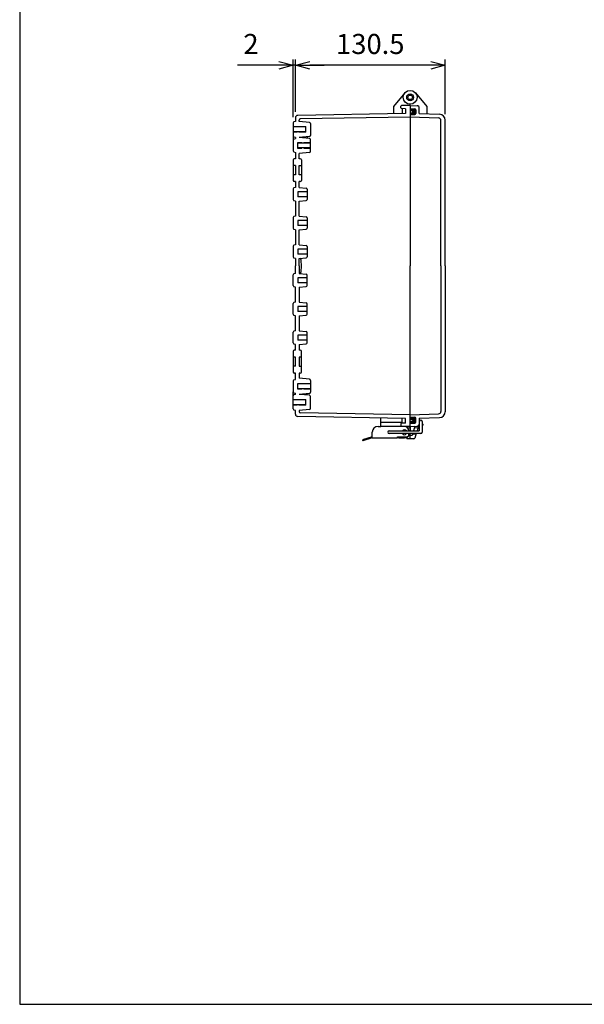
# Model space of a CAD drawing. Units: millimetres. Extents: x 0 to 4080, y 0 to 1400.
# Drawn here: x 2065 to 2557, y 0 to 858 of the extents above; entities that cross this region are included whole.
import ezdxf

# ---------------------------------------------------------------- set-up
doc = ezdxf.new("R2010")
doc.units = ezdxf.units.MM
doc.header["$LTSCALE"] = 2
doc.linetypes.add('AM_ISO02W050x2', pattern=[3.75, 3, -0.75])
for name, color, linetype, lineweight in [('AM_5', 3, 'Continuous', 25), ('ｶﾞｽｹｯﾄ', 5, 'Continuous', 50), ('ﾄｯﾌﾟｶﾊﾞｰ', 7, 'Continuous', 25), ('ﾄｯﾌﾟｶﾊﾞｰ0', 7, 'AM_ISO02W050x2', 13), ('ﾎﾞﾃﾞｨｰ', 2, 'Continuous', 25), ('ﾎﾞﾃﾞｨｰ0', 2, 'AM_ISO02W050x2', 13), ('ﾗｯﾁ', 3, 'Continuous', 25), ('ﾗｯﾁ金具', 6, 'Continuous', 25)]:
    doc.layers.add(name, color=color, linetype=linetype, lineweight=lineweight)
doc.styles.get("Standard").update_dxf_attribs({"font": 'ISOCP.SHX', "bigfont": 'EXTFONT.SHX'})
doc.dimstyles.new('AM_ISO$0', dxfattribs={"dimtxt": 3.5, "dimasz": 2.5, "dimexe": 1, "dimexo": 1, "dimgap": 1.5, "dimtad": 1, "dimdsep": 46, "dimtxsty": 'STANDARD', "dimblk": 'OPEN30', "dimcen": 0, "dimclrd": 3, "dimclre": 3, "dimclrt": 2, "dimadec": 0, "dimazin": 2, "dimtp": 0.1, "dimtm": 0.1, "dimtfac": 0.71, "dimtmove": 0, "dimatfit": 3, "dimldrblk": 'OPEN30', "dimfxl": 1, "dimlwd": -1, "dimlwe": -1, "dimarcsym": 0})

# ---------------------------------------------------------------- blocks, each defined once
blk = doc.blocks.new('_Open30')
at = {"color": 0, "linetype": 'ByBlock', "lineweight": -2}
for p, q in [((-1, 0.268), (0, 0)), ((0, 0), (-1, -0.268)), ((0, 0), (-1, 0))]:
    blk.add_line(p, q, dxfattribs=at)
blk = doc.blocks.new('*D50')
at = {"layer": 'AM_5', "color": 3}
for p, q in [((2305.35, 778.09), (2305.35, 823.8)), ((2423.35, 818.8), (2317.85, 818.8)), ((2435.85, 776), (2435.85, 823.8))]:
    blk.add_line(p, q, dxfattribs=at)
at = {"layer": 'Defpoints', "color": 0}
for p in [(2305.35, 818.8), (2305.35, 773.09), (2435.85, 771)]:
    blk.add_point(p, dxfattribs=at)
at = {"layer": 'AM_5', "color": 3, "xscale": 12.5, "yscale": 12.5, "zscale": 12.5, "rotation": 180}
blk.add_blockref('_Open30', (2305.35, 818.8), dxfattribs=at)
at = {"layer": 'AM_5', "color": 3, "xscale": 12.5, "yscale": 12.5, "zscale": 12.5}
blk.add_blockref('_Open30', (2435.85, 818.8), dxfattribs=at)
at = {"layer": 'AM_5', "color": 2, "insert": (2370.6, 835.05), "char_height": 17.5, "attachment_point": 5}
blk.add_mtext('130.5', dxfattribs=at)
blk = doc.blocks.new('*D54')
at = {"layer": 'AM_5', "color": 3}
for p, q in [((2290.86, 818.8), (2254.86, 818.8)), ((2303.36, 773.47), (2303.36, 823.8)), ((2305.35, 818.8), (2303.36, 818.8)), ((2305.35, 778.09), (2305.35, 823.8)), ((2317.85, 818.8), (2330.35, 818.8))]:
    blk.add_line(p, q, dxfattribs=at)
at = {"layer": 'Defpoints', "color": 0}
for p in [(2303.36, 818.8), (2305.35, 773.09), (2303.36, 768.47)]:
    blk.add_point(p, dxfattribs=at)
at = {"layer": 'AM_5', "color": 3, "xscale": 12.5, "yscale": 12.5, "zscale": 12.5}
blk.add_blockref('_Open30', (2303.36, 818.8), dxfattribs=at)
at = {"layer": 'AM_5', "color": 3, "xscale": 12.5, "yscale": 12.5, "zscale": 12.5, "rotation": 180}
blk.add_blockref('_Open30', (2305.35, 818.8), dxfattribs=at)
at = {"layer": 'AM_5', "color": 2, "insert": (2266.61, 835.05), "char_height": 17.5, "attachment_point": 5}
blk.add_mtext('2', dxfattribs=at)
blk = doc.blocks.new('TK-A3')
blk.add_lwpolyline([(0, 0), (403, 0), (403, 280), (0, 280)], close=True)

msp = doc.modelspace()

# ---------------------------------------------------------------- hatches: boundary and pattern name
at = {"layer": 'ｶﾞｽｹｯﾄ'}
h = msp.add_hatch(color=256, dxfattribs=at)
edge = h.paths.add_edge_path()
edge.add_line((2405.345, 779.3), (2405.345, 780.8))
edge.add_line((2405.345, 780.8), (2409.345, 780.8))
edge.add_arc((2409.345, 779.8), 1, 360, 450, ccw=False)
edge.add_line((2410.345, 779.8), (2410.345, 776.8))
edge.add_arc((2409.345, 776.8), 1, 270, 360, ccw=False)
edge.add_line((2409.345, 775.8), (2405.345, 775.8))
edge.add_line((2405.345, 775.8), (2405.345, 777.3))
edge.add_line((2405.345, 777.3), (2406.85, 777.3))
edge.add_arc((2406.85, 778.295), 0.995, 270, 360)
edge.add_line((2407.845, 778.295), (2407.845, 778.305))
edge.add_arc((2406.85, 778.305), 0.995, 360, 450)
edge.add_line((2406.85, 779.3), (2405.345, 779.3))
h = msp.add_hatch(color=256, dxfattribs=at)
edge = h.paths.add_edge_path()
edge.add_arc((2406.85, 509.305), 0.995, 360, 450)
edge.add_line((2406.85, 510.3), (2405.345, 510.3))
edge.add_line((2405.345, 510.3), (2405.345, 511.8))
edge.add_line((2405.345, 511.8), (2409.345, 511.8))
edge.add_arc((2409.345, 510.8), 1, 360, 450, ccw=False)
edge.add_line((2410.345, 510.8), (2410.345, 507.8))
edge.add_arc((2409.345, 507.8), 1, 270, 360, ccw=False)
edge.add_line((2409.345, 506.8), (2405.345, 506.8))
edge.add_line((2405.345, 506.8), (2405.345, 508.3))
edge.add_line((2405.345, 508.3), (2406.85, 508.3))
edge.add_arc((2406.85, 509.295), 0.995, 270, 360)
edge.add_line((2407.845, 509.295), (2407.845, 509.305))

# ---------------------------------------------------------------- linework, layer by layer
at = {"layer": 'ﾄｯﾌﾟｶﾊﾞｰ'}
for p, q in [((2409.942, 794.657), (2419.845, 782.854)), ((2405.345, 783.8), (2405.345, 784.8)), ((2405.345, 783.8), (2411.45, 783.48)), ((2405.345, 783.8), (2405.345, 643.8)), ((2413.345, 776.6), (2413.345, 781.483)), ((2419.845, 782.854), (2419.845, 776.426)), ((2405.345, 780.8), (2409.345, 780.8)), ((2405.345, 775.8), (2409.345, 775.8)), ((2405.345, 773.65), (2430.215, 772.782)), ((2410.345, 779.8), (2410.345, 776.8)), ((2413.345, 776.618), (2431.02, 776)), ((2432.145, 643.8), (2432.145, 770.783)), ((2435.845, 643.8), (2435.845, 771.003)), ((2405.345, 503.8), (2405.345, 643.8)), ((2432.145, 643.8), (2432.145, 516.817)), ((2435.845, 643.8), (2435.845, 516.597)), ((2405.345, 513.95), (2430.215, 514.819)), ((2405.345, 511.8), (2409.345, 511.8)), ((2405.345, 506.8), (2409.345, 506.8)), ((2410.345, 507.8), (2410.345, 510.8)), ((2413.345, 510.983), (2431.02, 511.6)), ((2413.345, 510.947), (2413.345, 506.117)), ((2405.345, 503.8), (2413.345, 504.219)), ((2405.345, 503.8), (2405.345, 500.05)), ((2409.566, 504.021), (2408.351, 500.05)), ((2413.345, 506.117), (2411.488, 500.05)), ((2415.845, 504.35), (2415.871, 504.352)), ((2416.345, 505.85), (2416.345, 504.851)), ((2405.345, 493.05), (2405.345, 497.55)), ((2407.126, 496.05), (2405.345, 496.05)), ((2408.606, 493.05), (2405.345, 493.05)), ((2407.585, 497.55), (2407.126, 496.05)), ((2410.723, 497.55), (2409.562, 493.757))]:
    msp.add_line(p, q, dxfattribs=at)
msp.add_circle((2405.345, 790.8), 6, dxfattribs=at)
for centre, radius, start, end in [((2411.345, 781.483), 2, 0, 87), ((2409.345, 779.8), 1, 0, 90), ((2409.345, 776.8), 1, 270, 0), ((2430.145, 770.783), 2, 0, 88), ((2430.845, 771.003), 5, 0, 88), ((2430.145, 516.817), 2, 272, 0), ((2430.845, 516.597), 5, 272, 0), ((2409.345, 510.8), 1, 0, 90), ((2409.345, 507.8), 1, 270, 0), ((2411.345, 506.117), 2, 273, 350.874606), ((2415.845, 505.85), 0.5, 0, 90), ((2415.845, 504.851), 0.5, 273, 0), ((2408.606, 494.05), 1, 270, 342.980118)]:
    msp.add_arc(centre, radius, start, end, dxfattribs=at)
at = {"layer": 'ﾄｯﾌﾟｶﾊﾞｰ0'}
for p, q in [((2412.269, 502.6), (2409.131, 502.6)), ((2410.555, 497), (2407.417, 497))]:
    msp.add_line(p, q, dxfattribs=at)
at = {"layer": 'ﾎﾞﾃﾞｨｰ'}
for p, q in [((2400.749, 794.657), (2390.845, 782.854)), ((2390.845, 782.854), (2390.845, 776.547)), ((2397.345, 781.514), (2397.345, 783.04)), ((2405.345, 783.8), (2397.825, 783.537)), ((2305.345, 773.09), (2305.345, 769.765)), ((2401.345, 776.731), (2307.31, 775.089)), ((2405.345, 773.6), (2309.528, 771.928)), ((2401.345, 780.893), (2397.825, 781.016)), ((2398.345, 780.998), (2398.345, 776.678)), ((2401.345, 780.893), (2401.345, 776.731)), ((2401.345, 780.893), (2401.345, 776.731)), ((2405.345, 779.3), (2406.85, 779.3)), ((2405.345, 777.3), (2406.85, 777.3)), ((2407.845, 778.295), (2407.845, 778.305)), ((2303.345, 768.462), (2303.345, 757.138)), ((2314.345, 764.95), (2303.345, 764.95)), ((2305.345, 769.765), (2304.086, 769.428)), ((2308.545, 769.765), (2308.545, 770.928)), ((2308.545, 769.765), (2308.545, 769.8)), ((2317.587, 768.974), (2308.545, 769.765)), ((2314.345, 760.3), (2314.345, 765.3)), ((2318.496, 767.983), (2318.496, 757.617)), ((2314.345, 760.65), (2303.345, 760.65)), ((2303.345, 757.138), (2303.345, 753.497)), ((2305.345, 755.835), (2304.086, 756.172)), ((2305.345, 755.835), (2305.345, 754.8)), ((2317.587, 756.626), (2308.545, 755.835)), ((2308.545, 755.8), (2308.545, 755.835)), ((2317.632, 755.005), (2308.545, 755.8)), ((2315.505, 756.444), (2315.505, 755.191)), ((2303.345, 753.497), (2303.345, 744.103)), ((2304.086, 754.463), (2305.345, 754.8)), ((2307.545, 746.3), (2307.545, 751.3)), ((2318.545, 750.95), (2307.545, 750.95)), ((2318.545, 743.591), (2318.545, 754.009)), ((2304.086, 743.137), (2305.345, 742.8)), ((2305.345, 742.8), (2305.345, 737.3)), ((2318.545, 746.65), (2307.545, 746.65)), ((2317.632, 742.595), (2308.545, 741.8)), ((2308.545, 737.3), (2308.545, 741.8)), ((2303.345, 736.3), (2303.345, 718.3)), ((2305.345, 731.3), (2303.345, 731.3)), ((2305.345, 737.3), (2304.345, 737.3)), ((2305.345, 731.3), (2305.345, 723.3)), ((2309.545, 737.3), (2308.545, 737.3)), ((2308.545, 723.3), (2308.545, 731.3)), ((2308.545, 731.3), (2310.545, 731.3)), ((2310.545, 736.3), (2310.545, 718.3)), ((2305.345, 723.3), (2303.345, 723.3)), ((2310.545, 723.3), (2308.545, 723.3)), ((2305.345, 717.3), (2304.345, 717.3)), ((2305.345, 717.3), (2305.345, 712.27)), ((2308.545, 712.27), (2308.545, 717.3)), ((2309.545, 717.3), (2308.545, 717.3)), ((2303.345, 710.967), (2303.345, 701.633)), ((2305.345, 712.27), (2304.086, 711.933)), ((2315.505, 708.45), (2307.505, 708.45)), ((2307.505, 708.45), (2307.505, 704.15)), ((2315.505, 704.15), (2307.505, 704.15)), ((2308.545, 712.27), (2314.592, 711.741)), ((2315.505, 710.745), (2315.505, 701.855)), ((2305.345, 700.33), (2304.086, 700.667)), ((2305.345, 700.33), (2305.345, 687.27)), ((2308.545, 700.33), (2314.592, 700.859)), ((2308.545, 687.27), (2308.545, 700.33)), ((2305.345, 687.27), (2304.086, 686.933)), ((2308.545, 687.27), (2314.592, 686.741)), ((2303.345, 685.967), (2303.345, 676.633)), ((2315.505, 683.45), (2307.505, 683.45)), ((2307.505, 683.45), (2307.505, 679.15)), ((2315.505, 679.15), (2307.505, 679.15)), ((2315.505, 685.745), (2315.505, 676.855)), ((2305.345, 675.33), (2304.086, 675.667)), ((2305.345, 675.33), (2305.345, 662.27)), ((2308.545, 675.33), (2314.592, 675.859)), ((2308.545, 662.27), (2308.545, 675.33)), ((2305.345, 662.27), (2304.086, 661.933)), ((2308.545, 662.27), (2314.592, 661.741)), ((2303.345, 660.967), (2303.345, 651.633)), ((2315.505, 658.45), (2307.505, 658.45)), ((2307.505, 658.45), (2307.505, 654.15)), ((2315.505, 654.15), (2307.505, 654.15)), ((2315.505, 660.745), (2315.505, 651.855)), ((2305.345, 650.33), (2304.086, 650.667)), ((2305.345, 650.33), (2305.345, 643.8)), ((2308.545, 650.33), (2314.592, 650.859)), ((2308.545, 643.8), (2308.545, 650.33)), ((2303.355, 626.63), (2303.355, 635.97)), ((2305.345, 637.27), (2304.096, 636.936)), ((2305.345, 637.27), (2305.345, 643.8)), ((2308.545, 643.8), (2308.545, 637.27)), ((2308.545, 637.27), (2314.592, 636.741)), ((2315.505, 626.855), (2315.505, 635.745)), ((2405.345, 500.05), (2405.345, 643.8)), ((2315.505, 633.45), (2307.505, 633.45)), ((2307.505, 633.45), (2307.505, 629.15)), ((2315.505, 629.15), (2307.505, 629.15)), ((2305.345, 625.33), (2304.096, 625.665)), ((2305.345, 612.27), (2305.345, 625.33)), ((2308.545, 625.33), (2314.592, 625.859)), ((2308.545, 625.33), (2308.545, 612.27)), ((2303.355, 601.63), (2303.355, 610.97)), ((2305.345, 612.27), (2304.096, 611.936)), ((2308.545, 612.27), (2314.592, 611.741)), ((2315.505, 601.855), (2315.505, 610.745)), ((2315.505, 608.45), (2307.505, 608.45)), ((2307.505, 608.45), (2307.505, 604.15)), ((2315.505, 604.15), (2307.505, 604.15)), ((2305.345, 600.33), (2304.096, 600.665)), ((2305.345, 587.27), (2305.345, 600.33)), ((2308.545, 600.33), (2314.592, 600.859)), ((2308.545, 600.33), (2308.545, 587.27)), ((2303.355, 576.63), (2303.355, 585.97)), ((2305.345, 587.27), (2304.096, 586.936)), ((2308.545, 587.27), (2314.592, 586.741)), ((2315.505, 576.855), (2315.505, 585.745)), ((2305.345, 575.33), (2304.096, 575.665)), ((2305.345, 570.3), (2305.345, 575.33)), ((2315.505, 583.45), (2307.505, 583.45)), ((2307.505, 583.45), (2307.505, 579.15)), ((2315.505, 579.15), (2307.505, 579.15)), ((2308.545, 575.33), (2314.592, 575.859)), ((2308.545, 575.33), (2308.545, 570.3)), ((2303.345, 569.3), (2303.345, 551.3)), ((2305.345, 570.3), (2304.345, 570.3)), ((2309.545, 570.3), (2308.545, 570.3)), ((2310.545, 551.3), (2310.545, 569.3)), ((2305.345, 564.3), (2303.345, 564.3)), ((2305.345, 556.3), (2305.345, 564.3)), ((2308.545, 564.3), (2308.545, 556.3)), ((2310.545, 564.3), (2308.545, 564.3)), ((2305.345, 556.3), (2303.345, 556.3)), ((2305.345, 550.3), (2304.345, 550.3)), ((2305.345, 544.8), (2305.345, 550.3)), ((2308.545, 556.3), (2310.545, 556.3)), ((2309.545, 550.3), (2308.545, 550.3)), ((2308.545, 550.3), (2308.545, 545.8)), ((2303.345, 543.497), (2303.345, 534.103)), ((2304.086, 544.463), (2305.345, 544.8)), ((2307.545, 536.3), (2307.545, 541.3)), ((2318.545, 540.95), (2307.545, 540.95)), ((2317.632, 545.005), (2308.545, 545.8)), ((2318.545, 544.009), (2318.545, 533.591)), ((2303.355, 526.63), (2303.355, 533.963)), ((2304.086, 533.137), (2305.345, 532.8)), ((2305.345, 531.765), (2305.345, 532.8)), ((2318.545, 536.65), (2307.545, 536.65)), ((2317.632, 532.595), (2308.545, 531.8)), ((2315.505, 531.156), (2315.505, 532.409)), ((2303.355, 519.132), (2303.355, 530.468)), ((2314.355, 526.95), (2303.355, 526.95)), ((2305.345, 531.765), (2304.093, 531.43)), ((2308.545, 531.8), (2308.545, 531.765)), ((2317.587, 530.974), (2308.545, 531.765)), ((2314.355, 522.3), (2314.355, 527.3)), ((2318.496, 519.617), (2318.496, 529.983)), ((2314.355, 522.65), (2303.355, 522.65)), ((2305.345, 517.835), (2304.093, 518.17)), ((2305.345, 514.51), (2305.345, 517.835)), ((2317.587, 518.626), (2308.545, 517.835)), ((2308.545, 517.835), (2308.545, 517.8)), ((2308.545, 517.835), (2308.545, 516.672)), ((2405.345, 514), (2309.528, 515.673)), ((2401.345, 510.869), (2307.31, 512.511)), ((2379.845, 503.8), (2379.845, 511.245)), ((2398.345, 507.3), (2379.845, 507.3)), ((2401.345, 506.707), (2397.825, 506.584)), ((2398.345, 506.602), (2398.345, 510.922)), ((2401.345, 506.707), (2401.345, 510.869)), ((2405.345, 510.3), (2406.85, 510.3)), ((2405.345, 508.3), (2406.85, 508.3)), ((2407.845, 509.295), (2407.845, 509.305)), ((2405.345, 503.8), (2379.845, 503.8)), ((2397.345, 506.087), (2397.345, 504.56)), ((2405.345, 503.8), (2397.825, 504.063)), ((2402.345, 503.8), (2402.345, 503.264)), ((2402.345, 494.217), (2402.345, 493.05)), ((2405.345, 493.05), (2402.345, 493.05)), ((2405.345, 493.05), (2405.345, 497.55))]:
    msp.add_line(p, q, dxfattribs=at)
for radius in [6, 3, 2]:
    msp.add_circle((2405.345, 790.8), radius, dxfattribs=at)
for centre, radius, start, end in [((2307.345, 773.09), 2, 91, 180), ((2406.85, 778.305), 0.995, 0, 90), ((2406.85, 778.295), 0.995, 270, 0), ((2304.345, 768.462), 1, 105, 180), ((2309.545, 770.928), 1, 91, 180), ((2317.501, 767.983), 0.995, 0, 85), ((2304.345, 757.138), 1, 180, 255), ((2317.501, 757.617), 0.995, 275, 0), ((2304.345, 753.497), 1, 105, 180), ((2317.545, 754.009), 1, 0, 85), ((2304.345, 744.103), 1, 180, 255), ((2317.545, 743.591), 1, 275, 0), ((2304.345, 736.3), 1, 90, 180), ((2309.545, 736.3), 1, 0, 90), ((2304.345, 718.3), 1, 180, 270), ((2309.545, 718.3), 1, 270, 0), ((2304.345, 710.967), 1, 105, 180), ((2314.505, 710.745), 1, 360, 85), ((2304.345, 701.633), 1, 180, 255), ((2314.505, 701.855), 1, 275, 360), ((2304.345, 685.967), 1, 105, 180), ((2314.505, 685.745), 1, 360, 85), ((2304.345, 676.633), 1, 180, 255), ((2314.505, 676.855), 1, 275, 360), ((2304.345, 660.967), 1, 105, 180), ((2314.505, 660.745), 1, 360, 85), ((2304.345, 651.633), 1, 180, 255), ((2283.345, 643.8), 27.35, 0, 14.064156), ((2314.505, 651.855), 1, 275, 360), ((2304.355, 635.97), 1, 105, 180), ((2283.345, 643.8), 27.35, 345.935844, 360), ((2314.505, 635.745), 1, 0, 85), ((2314.505, 626.855), 1, 275, 0), ((2304.355, 626.63), 1, 180, 255), ((2304.355, 610.97), 1, 105, 180), ((2314.505, 610.745), 1, 0, 85), ((2304.355, 601.63), 1, 180, 255), ((2314.505, 601.855), 1, 275, 0), ((2304.355, 585.97), 1, 105, 180), ((2314.505, 585.745), 1, 0, 85), ((2304.355, 576.63), 1, 180, 255), ((2314.505, 576.855), 1, 275, 0), ((2304.345, 569.3), 1, 90, 180), ((2309.545, 569.3), 1, 0, 90), ((2304.345, 551.3), 1, 180, 270), ((2309.545, 551.3), 1, 270, 0), ((2304.345, 543.497), 1, 105, 180), ((2317.545, 544.009), 1, 0, 85), ((2304.345, 534.103), 1, 180, 255), ((2317.545, 533.591), 1, 275, 0), ((2304.35, 530.468), 0.995, 105, 180), ((2317.501, 529.983), 0.995, 0, 85), ((2304.35, 519.132), 0.995, 180, 255), ((2309.545, 516.672), 1, 180, 269), ((2317.501, 519.617), 0.995, 275, 0), ((2307.345, 514.51), 2, 180, 269), ((2406.85, 509.305), 0.995, 0, 90), ((2406.85, 509.295), 0.995, 270, 0)]:
    msp.add_arc(centre, radius, start, end, dxfattribs=at)
at = {"layer": 'ﾎﾞﾃﾞｨｰ', "extrusion": (0, 0, -1)}
for centre, major_axis, start_param, end_param in [((2397.843, 783.04), (0.352, -0.352), 2.3561945, 3.8920842), ((2397.843, 781.514), (-0.352, -0.352), -0.7504916, 0.7853982)]:
    msp.add_ellipse(centre, major_axis=major_axis, ratio=1, start_param=start_param, end_param=end_param, dxfattribs=at)
at = {"layer": 'ﾎﾞﾃﾞｨｰ'}
for centre, major_axis, start_param, end_param in [((2397.843, 506.087), (0.352, 0.352), 0.8203047, 2.3561945), ((2397.843, 504.56), (-0.352, 0.352), 0.7853982, 2.3212879)]:
    msp.add_ellipse(centre, major_axis=major_axis, ratio=1, start_param=start_param, end_param=end_param, dxfattribs=at)
at = {"layer": 'ﾎﾞﾃﾞｨｰ0'}
for p, q in [((2314.345, 765.3), (2303.345, 765.3)), ((2314.345, 760.3), (2303.345, 760.3)), ((2318.545, 751.3), (2307.545, 751.3)), ((2318.545, 746.3), (2307.545, 746.3)), ((2318.545, 541.3), (2307.545, 541.3)), ((2318.545, 536.3), (2307.545, 536.3)), ((2314.355, 527.3), (2303.355, 527.3)), ((2314.355, 522.3), (2303.355, 522.3)), ((2405.345, 502.55), (2403.25, 502.55)), ((2405.345, 497.05), (2405.029, 497.05))]:
    msp.add_line(p, q, dxfattribs=at)
at = {"layer": 'ﾗｯﾁ'}
for p, q in [((2395.345, 494.8), (2395.345, 493.8)), ((2395.345, 493.8), (2400.345, 493.8))]:
    msp.add_line(p, q, dxfattribs=at)
msp.add_arc((2400.345, 498.8), 5, 270, 345.522488, dxfattribs=at)
at = {"layer": 'ﾗｯﾁ金具'}
for p, q in [((2413.345, 508.197), (2413.345, 500.05)), ((2415.845, 508.197), (2415.845, 498.8)), ((2372.345, 494.8), (2372.345, 498.8)), ((2377.345, 503.8), (2379.845, 503.8)), ((2387.095, 500.05), (2413.345, 500.05)), ((2372.345, 494.8), (2363.845, 492.3)), ((2363.845, 492.3), (2364.116, 491.38)), ((2372.345, 493.8), (2364.116, 491.38)), ((2372.345, 493.8), (2394.345, 493.8)), ((2414.595, 497.55), (2387.095, 497.55)), ((2394.345, 493.8), (2394.345, 494.8)), ((2394.345, 494.8), (2402.345, 494.8)), ((2404.345, 496.8), (2404.345, 497.55))]:
    msp.add_line(p, q, dxfattribs=at)
for centre, radius, start, end in [((2414.595, 508.197), 1.25, 0, 180), ((2377.345, 498.8), 5, 90, 180), ((2387.095, 498.8), 1.25, 90, 270), ((2400.345, 498.8), 2.15, 35.548744, 144.451256), ((2400.345, 499.8), 4, 3.583322, 90), ((2414.595, 498.8), 1.25, 270, 0), ((2400.345, 498.8), 2.15, 215.548744, 324.451256), ((2402.345, 496.8), 2, 270, 0)]:
    msp.add_arc(centre, radius, start, end, dxfattribs=at)

# ---------------------------------------------------------------- block references
at = {"lineweight": 0, "xscale": 5, "yscale": 5, "zscale": 5}
msp.add_blockref('TK-A3', (2065, 0), dxfattribs=at)

# ---------------------------------------------------------------- dimensions: what is measured, and where the dimension line sits
at = {"layer": 'AM_5'}
dim = msp.add_linear_dim(base=(2303.355, 818.8), p1=(2305.345, 773.09), p2=(2303.355, 768.468), dimstyle='AM_ISO$0', override={"dimscale": 5, "dimdec": 1, "dimblk1": 'Open30', "dimblk2": 'Open30', "dimsah": 1}, dxfattribs=at)
dim.commit()
dim.dimension.update_dxf_attribs({"geometry": '*D54', "text_midpoint": (2266.608, 835.052)})
dim = msp.add_linear_dim(base=(2305.345, 818.8), p1=(2435.845, 771.003), p2=(2305.345, 773.09), angle=180, dimstyle='AM_ISO$0', override={"dimscale": 5, "dimdec": 1, "dimblk1": 'Open30', "dimblk2": 'Open30', "dimsah": 1}, dxfattribs=at)
dim.commit()
dim.dimension.update_dxf_attribs({"geometry": '*D50', "text_midpoint": (2370.595, 835.05)})

doc.saveas('drawing.dxf')
